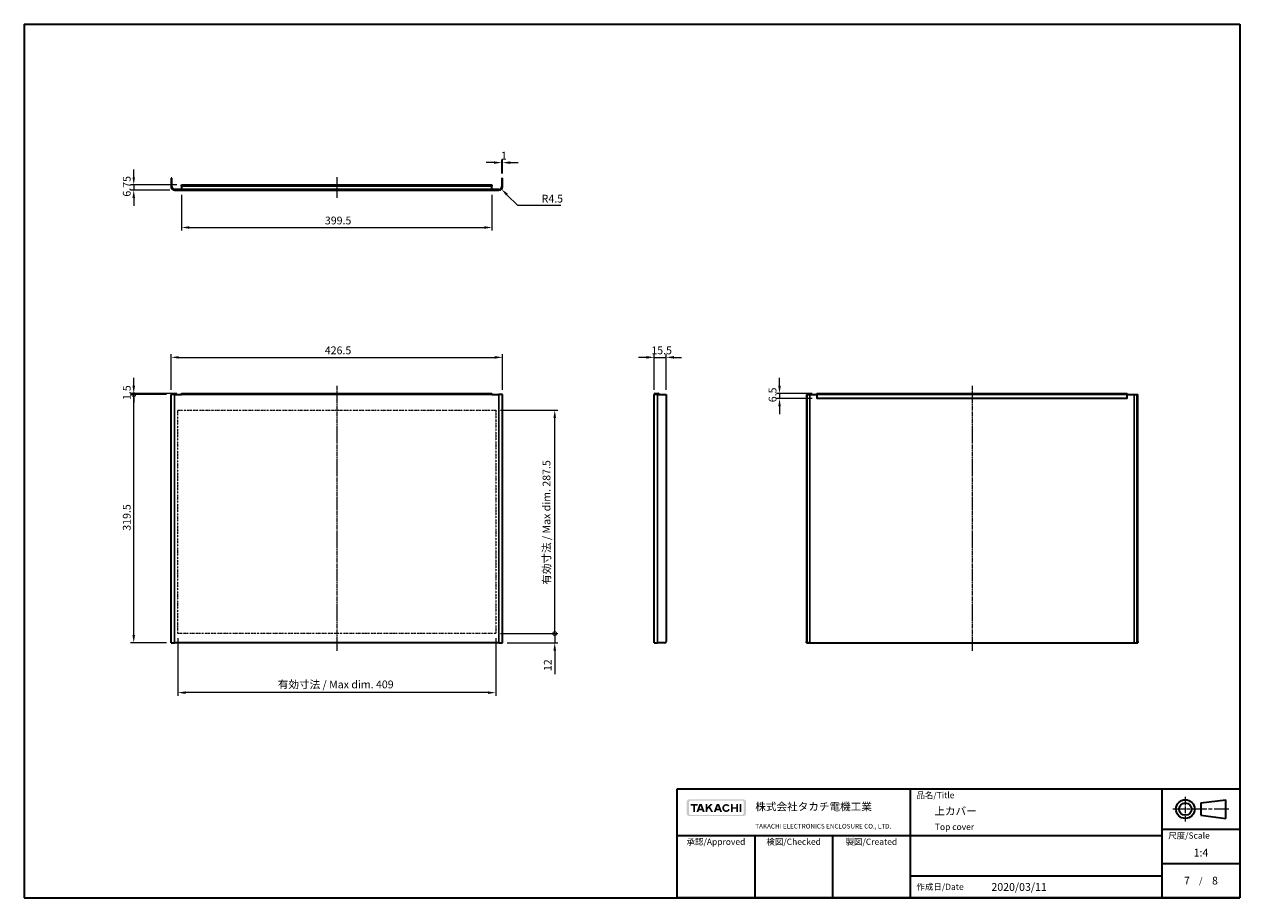
# Model space of a CAD drawing. Units: millimetres. Extents: x 43 to 13211, y 15 to 1841.
# Drawn here: x 10073 to 11637, y 15 to 1139 of the extents above; entities that cross this region are included whole.
import ezdxf
from ezdxf.enums import TextEntityAlignment as Align

# ---------------------------------------------------------------- set-up
doc = ezdxf.new("R2010")
doc.units = ezdxf.units.MM
doc.linetypes.add('CHAIN', pattern=[0.35429999999999995, 0.2362, -0.0295, 0.0591, -0.0295])
doc.linetypes.add('DASH_DOUBLE_DOT', pattern=[0.43979999999999997, 0.24, -0.06, 0.0098, -0.06, 0.01, -0.06])
for name, color, linetype, lineweight in [('Border (ISO)', 7, 'Continuous', 35), ('Centerline (ISO)', 131, 'Continuous', 18), ('Dimension (ISO)', 7, 'Continuous', 18), ('Dimension (ISO) @ 1', 7, 'Continuous', 18), ('Hatch (ISO)', 1, 'Continuous', 18), ('Sketch Geometry (ISO)', 7, 'Continuous', 18), ('Title (ISO)', 7, 'Continuous', 35), ('Visible (ISO)', 7, 'Continuous', 35), ('Visible Narrow (ISO)', 7, 'Continuous', 25)]:
    doc.layers.add(name, color=color, linetype=linetype, lineweight=lineweight)
doc.styles.add('Note Text (TK)', font='MS PGothic.ttf')
doc.styles.add('文字スタイル67', font='arial.ttf')
doc.dimstyles.new('Default - Method 1b (TK)', dxfattribs={"dimscale": 6, "dimtxt": 2.5, "dimasz": 2.5, "dimexe": 1, "dimexo": 1.499999999999999, "dimgap": 1, "dimtad": 1, "dimtoh": 1, "dimrnd": 1e-08, "dimdsep": 46, "dimtxsty": 'Note Text (TK)', "dimcen": 0.09, "dimdle": 5, "dimclrd": 100, "dimclre": 100, "dimclrt": 7, "dimadec": 1, "dimazin": 1, "dimtfac": 1, "dimtmove": 0, "dimatfit": 3, "dimfxl": 1, "dimtolj": 1, "dimlwd": -1, "dimlwe": -1, "dimarcsym": 0})

# ---------------------------------------------------------------- blocks, each defined once
blk = doc.blocks.new('図面枠 tk図枠')
at = {"layer": 'Border (ISO)'}
for p, q in [((14.49999999999999, 289), (405.4999999999999, 289)), ((14.49999999999999, 289), (14.50000000000001, 8.000000000000007)), ((405.4999999999999, 289), (405.4999999999999, 8.000000000000007)), ((14.50000000000001, 8.000000000000007), (405.4999999999999, 8.000000000000007))]:
    blk.add_line(p, q, dxfattribs=at)
blk = doc.blocks.new('表題欄 tk表題欄')
at = {"layer": 'Hatch (ISO)'}
h = blk.add_hatch(color=256, dxfattribs=at)
edge = h.paths.add_edge_path(flags=0)
edge.add_arc((95.57537688673352, 236.2990653650367), 0.5958259999999996, 269.9999999999897, 360)
edge.add_line((96.17120288673351, 236.2990653650368), (96.17120288673348, 239.7107813650365))
edge.add_arc((95.5753768867335, 239.7107813650366), 0.5958259999999996, 0, 90.0000000000068)
edge.add_line((95.57537688673342, 240.3066073650366), (79.13710888673356, 240.3066073650366))
edge.add_arc((79.13710888673353, 239.7107813650366), 0.5958259999999996, 89.99999999999744, 180)
edge.add_line((78.54128288673353, 239.7107813650365), (78.54128288673331, 236.2990653650368))
edge.add_arc((79.13710888673332, 236.2990653650365), 0.5958259999999996, 180, 270.0000000000231)
edge.add_line((79.13710888673356, 235.7032393650365), (95.57537688673342, 235.7032393650367))
edge = h.paths.add_edge_path()
edge.add_line((77.83935088673357, 239.9556413650366), (77.83935088673357, 236.0542053650368))
edge.add_arc((78.54128288673346, 236.0542053650367), 0.7019319999998935, 180, 270.0000000000087)
edge.add_line((78.54128288673357, 235.3522733650368), (96.17120288673352, 235.3522733650368))
edge.add_arc((96.17120288673351, 236.0542053650367), 0.7019319999998921, 270, 360)
edge.add_line((96.8731348867334, 236.0542053650368), (96.87313488673352, 239.9556413650366))
edge.add_arc((96.1712028867336, 239.9556413650367), 0.7019319999998921, 0, 90.00000000000873)
edge.add_line((96.17120288673348, 240.6575733650367), (78.54128288673357, 240.6575733650366))
edge.add_arc((78.54128288673357, 239.9556413650366), 0.7019319999999984, 90, 180)
for points in [[(79.07181288673355, 239.1476033650369), (79.07181288673355, 238.6578833650367), (79.92066088673353, 238.6578833650367), (79.92066088673353, 236.6581933650368), (80.50832488673353, 236.6581933650368), (80.50832488673353, 238.6578833650367), (81.35717288673355, 238.6578833650367), (81.35717288673355, 239.1476033650369)], [(85.68407849525303, 236.6581933650368), (84.9434673993943, 237.8918698287545), (84.41792288673358, 237.3246628822781), (84.41792288673358, 236.6581933650368), (83.89555488673355, 236.6581933650368), (83.89555488673355, 239.1476033650369), (84.41792288673358, 239.1476033650369), (84.41792288673358, 238.0993979968839), (85.38913556809511, 239.1476033650369), (86.10696490847272, 239.1476033650369), (85.31925422435492, 238.2974470774499), (86.30334488673353, 236.6581933650368)], [(92.09142939614459, 239.1476033650369), (92.09142939614459, 236.6581933650368), (92.60971639614465, 236.6581933650368), (92.60971639614465, 237.6580383650368), (93.76872039614462, 237.6580383650368), (93.76872039614462, 236.6581933650368), (94.28700739614459, 236.6581933650368), (94.28700739614459, 239.1476033650369), (93.76872039614462, 239.1476033650369), (93.76872039614462, 238.1477583650367), (92.60971639614465, 238.1477583650367), (92.60971639614465, 239.1476033650369)], [(94.84202339614467, 239.1476033650369), (94.84202339614467, 236.6581933650368), (95.36439139614473, 236.6581933650368), (95.36439139614473, 239.1476033650369)]]:
    blk.add_hatch(color=256, dxfattribs=at).paths.add_polyline_path(points)
h = blk.add_hatch(color=256, dxfattribs=at)
h.paths.add_polyline_path([(82.59020695886475, 237.7110913650368), (81.95242681460243, 237.7110913650368), (82.27131688673356, 238.5794973650367)], flags=0)
h.paths.add_polyline_path([(82.77903014574996, 237.1968853650368), (81.76360362771717, 237.1968853650368), (81.56578886050404, 236.6581933650368), (80.94907288673355, 236.6581933650368), (81.86321688673357, 239.1476033650369), (82.67941688673353, 239.1476033650369), (83.59356088673351, 236.6581933650368), (82.97684491296302, 236.6581933650368)])
h = blk.add_hatch(color=256, dxfattribs=at)
h.paths.add_polyline_path([(87.52707281460246, 237.7110913650368), (88.16485295886469, 237.7110913650368), (87.84596288673359, 238.5794973650367)], flags=0)
h.paths.add_polyline_path([(87.14043486050403, 236.6581933650368), (87.3382496277172, 237.1968853650368), (88.35367614574989, 237.1968853650368), (88.551490912963, 236.6581933650368), (89.16820688673343, 236.6581933650368), (88.25406288673352, 239.1476033650369), (87.43786288673356, 239.1476033650369), (86.52371888673358, 236.6581933650368)])
h = blk.add_hatch(color=256, dxfattribs=at)
edge = h.paths.add_edge_path()
edge.add_arc((90.52309888673334, 237.9028983650369), 1.273272000000011, 38.55054079078439, 336.5820184016556)
edge.add_line((91.69149139614446, 237.3968543650369), (91.17255542714857, 237.6216113977801))
edge.add_ellipse((90.52309888673352, 237.9028983650369), major_axis=(0, -0.7998759999999119), ratio=0.8673469387756529, start_angle=128.5505407907963, end_angle=426.582018401653, ccw=False)
edge.add_line((91.09381514418376, 238.3576891122095), (91.51887237036831, 238.6964075050431))
at = {"layer": 'Title (ISO)'}
for p, q in [((74.70882392282105, 244.052739026017), (255.7088239228211, 244.052739026017)), ((74.70882392282105, 209.052739026017), (74.70882392282105, 244.052739026017)), ((149.7088239228211, 244.052739026017), (149.7088239228211, 209.052739026017)), ((230.7088239228211, 244.052739026017), (230.7088239228211, 209.052739026017)), ((255.7088239228211, 244.052739026017), (255.7088239228211, 209.052739026017)), ((243.2088239228211, 239.552739026017), (251.2088239228211, 240.5527390260171)), ((243.2088239228211, 239.552739026017), (243.2088239228211, 235.552739026017)), ((251.2088239228211, 234.552739026017), (251.2088239228211, 240.5527390260171)), ((243.2088239228211, 235.552739026017), (251.2088239228211, 234.552739026017)), ((230.7088239228211, 231.052739026017), (255.7088239228211, 231.052739026017)), ((74.70882392282105, 229.052739026017), (230.7088239228211, 229.052739026017)), ((99.70882392282108, 229.052739026017), (99.70882392282108, 209.052739026017)), ((124.708823922821, 229.052739026017), (124.708823922821, 209.052739026017)), ((230.7088239228211, 220.052739026017), (255.7088239228211, 220.052739026017)), ((149.7088239228211, 216.052739026017), (230.7088239228211, 216.052739026017)), ((255.7088239228211, 209.052739026017), (74.70882392282105, 209.052739026017))]:
    blk.add_line(p, q, dxfattribs=at)
at = {"layer": 'Title (ISO)', "color": 4, "linetype": 'CHAIN', "lineweight": 18, "ltscale": 8.889559745788574}
blk.add_line((238.2088239228211, 241.552739026017), (238.2088239228211, 233.552739026017), dxfattribs=at)
at = {"layer": 'Title (ISO)', "color": 4, "linetype": 'CHAIN', "lineweight": 18, "ltscale": 20.00163269042969}
blk.add_line((252.2088239228211, 237.552739026017), (234.2088239228211, 237.552739026017), dxfattribs=at)
at = {"layer": 'Title (ISO)'}
for radius in [3, 2]:
    blk.add_circle((238.2088239228211, 237.552739026017), radius, dxfattribs=at)
at = {"layer": 'Title (ISO)', "color": 1, "char_height": 2.000000029802322, "line_spacing_factor": 1.5, "style": 'Note Text (TK)'}
for s, insert, attachment_point in [('\\fＭＳ Ｐゴシック|b0|i0;\\H2.0000;品名/Title', (151.708823922821, 242.052739026017), 4), ('\\fＭＳ Ｐゴシック|b0|i0;\\H2.0000;承認/Approved', (87.20882392282108, 227.052739026017), 5), ('\\fＭＳ Ｐゴシック|b0|i0;\\H2.0000;検図/Checked', (112.208823922821, 227.052739026017), 5), ('\\fＭＳ Ｐゴシック|b0|i0;\\H2.0000;製図/Created', (137.2088239228211, 227.052739026017), 5), ('\\fＭＳ Ｐゴシック|b0|i0;\\H2.0000;尺度/Scale', (232.7088239228211, 229.052739026017), 4), ('\\fＭＳ Ｐゴシック|b0|i0;\\H2.0000;作成日/Date', (151.708823922821, 212.552739026017), 4)]:
    blk.add_mtext(s, dxfattribs=dict(at, insert=insert, attachment_point=attachment_point))
at = {"layer": 'Title (ISO)', "color": 7, "line_spacing_factor": 1.5, "style": 'Note Text (TK)'}
for s, insert, char_height, attachment_point in [('株式会社タカチ電機工業', (99.87313488673345, 238.052739026017), 2.5, 4), ('\\fArial|b0|i0;\\H1.4986;TAKACHI ELECTRONICS ENCLOSURE CO., LTD.', (99.87313488673342, 232.052739026017), 1.49859994649887, 4), ('\\fＭＳ Ｐゴシック|b0|i0;\\H2.0000;/', (243.2088239228211, 214.552739026017), 2.000000029802322, 5)]:
    blk.add_mtext(s, dxfattribs=dict(at, insert=insert, char_height=char_height, attachment_point=attachment_point))
at = {"layer": 'Title (ISO)', "color": 7}
for tag, p, height, style in [('<品名>_001', (157.5667784682756, 235.6393867532898), 2.5, 'Note Text (TK)'), ('<Title>_001', (157.4932713957346, 230.5520568828656), 2.000000029802322, '文字スタイル67'), ('<ページ_No.>_001', (237.9488807410029, 213.302739026017), 2.5, 'Note Text (TK)'), ('<総ページ数>_001', (246.7997330137301, 213.302739026017), 2.5, 'Note Text (TK)'), ('作成日_001', (175.8664943773665, 211.2814322078352), 2.5, 'Note Text (TK)')]:
    blk.add_attdef(tag, p, '', height=height, dxfattribs=dict(at, style=style))
at = {"layer": 'Title (ISO)', "color": 7, "style": 'Note Text (TK)'}
blk.add_attdef('<尺度>', text='', height=2.5, dxfattribs=at).set_placement((243.2088239228211, 223.5527390260171), align=Align.MIDDLE_CENTER)
blk = doc.blocks.new('*D117')
at = {"layer": 'Defpoints', "color": 0}
for p in [(10688.40344208235, 710.2051289819005), (10261.90344208235, 662.2051289819005), (10688.40344208235, 662.2051289819005)]:
    blk.add_point(p, dxfattribs=at)
at = {"layer": 'Dimension (ISO)', "color": 100}
for p, q in [((10261.90344208235, 668.2051289819005), (10261.90344208235, 714.2051289819005)), ((10271.90344208235, 710.2051289819005), (10678.40344208235, 710.2051289819005)), ((10688.40344208235, 668.2051289819005), (10688.40344208235, 714.2051289819005))]:
    blk.add_line(p, q, dxfattribs=at)
for points in [[(10271.90344208235, 711.8717956485672), (10271.90344208235, 708.5384623152338), (10261.90344208235, 710.2051289819005)], [(10678.40344208235, 711.8717956485672), (10678.40344208235, 708.5384623152338), (10688.40344208235, 710.2051289819005)]]:
    blk.add_solid(points, dxfattribs=at)
at = {"layer": 'Dimension (ISO)', "color": 7, "insert": (10459.75571480962, 719.2051289819005), "char_height": 10, "attachment_point": 4, "style": 'Note Text (TK)'}
blk.add_mtext('\\A1;426.5', dxfattribs=at)
blk = doc.blocks.new('_DotSmall')
at = {"color": 0, "linetype": 'ByBlock', "const_width": 0.5}
blk.add_lwpolyline([(-0.0625, 0, 1), (0.0625, 0, 1)], format="xyb", close=True, dxfattribs=at)
blk = doc.blocks.new('*D118')
at = {"layer": 'Defpoints', "color": 0}
for p in [(10213.90344208235, 663.7051289819005), (10261.90344208236, 662.2051289819007), (10275.40344208236, 663.7051289819005)]:
    blk.add_point(p, dxfattribs=at)
at = {"layer": 'Dimension (ISO)', "color": 100}
for p, q in [((10213.90344208235, 673.7051289819007), (10213.90344208235, 683.7051289819005)), ((10269.40344208236, 663.7051289819005), (10209.90344208235, 663.7051289819005)), ((10255.90344208235, 662.2051289819007), (10209.90344208235, 662.2051289819007)), ((10213.90344208235, 662.2051289819007), (10213.90344208235, 663.7051289819005)), ((10213.90344208235, 662.2051289819007), (10213.90344208235, 652.2051289819008))]:
    blk.add_line(p, q, dxfattribs=at)
blk.add_solid([(10212.23677541569, 673.7051289819007), (10215.57010874902, 673.7051289819007), (10213.90344208235, 663.7051289819005)], dxfattribs=at)
at = {"layer": 'Dimension (ISO)', "color": 100, "xscale": 10, "yscale": 10, "zscale": 10, "rotation": 90}
blk.add_blockref('_DotSmall', (10213.90344208235, 662.2051289819007), dxfattribs=at)
at = {"layer": 'Dimension (ISO)', "color": 7, "insert": (10204.90344208235, 655.3414926182613), "char_height": 10, "attachment_point": 4, "rotation": 90, "style": 'Note Text (TK)'}
blk.add_mtext('\\A1;1.5', dxfattribs=at)
blk = doc.blocks.new('*D119')
at = {"layer": 'Defpoints', "color": 0}
for p in [(10213.90344208235, 662.2051289819007), (10261.90344208236, 662.2051289819007), (10261.90344208236, 342.7051289819007)]:
    blk.add_point(p, dxfattribs=at)
at = {"layer": 'Dimension (ISO)', "color": 100}
for p, q in [((10255.90344208235, 662.2051289819007), (10209.90344208235, 662.2051289819007)), ((10213.90344208235, 352.7051289819007), (10213.90344208235, 662.2051289819007)), ((10255.90344208235, 342.7051289819007), (10209.90344208235, 342.7051289819007))]:
    blk.add_line(p, q, dxfattribs=at)
blk.add_solid([(10212.23677541569, 352.7051289819007), (10215.57010874902, 352.7051289819007), (10213.90344208235, 342.7051289819007)], dxfattribs=at)
at = {"layer": 'Dimension (ISO)', "color": 100, "xscale": 10, "yscale": 10, "zscale": 10, "rotation": 90}
blk.add_blockref('_DotSmall', (10213.90344208235, 662.2051289819007), dxfattribs=at)
at = {"layer": 'Dimension (ISO)', "color": 7, "insert": (10204.90344208235, 487.1310380728096), "char_height": 10, "attachment_point": 4, "rotation": 90, "style": 'Note Text (TK)'}
blk.add_mtext('\\A1;319.5', dxfattribs=at)
blk = doc.blocks.new('*D120')
at = {"layer": 'Defpoints', "color": 0}
for p in [(10213.90344208235, 925.3213719690965), (10266.40344208235, 925.3213719690965), (10275.40344208236, 932.0713719690965)]:
    blk.add_point(p, dxfattribs=at)
at = {"layer": 'Dimension (ISO)', "color": 100}
for p, q in [((10213.90344208235, 942.0713719690965), (10213.90344208235, 952.0713719690967)), ((10269.40344208236, 932.0713719690965), (10209.90344208235, 932.0713719690965)), ((10260.40344208235, 925.3213719690965), (10209.90344208235, 925.3213719690965)), ((10213.90344208235, 932.0713719690965), (10213.90344208235, 925.3213719690965)), ((10213.90344208235, 915.3213719690965), (10213.90344208235, 905.3213719690965))]:
    blk.add_line(p, q, dxfattribs=at)
for points in [[(10212.23677541569, 942.0713719690965), (10215.57010874902, 942.0713719690965), (10213.90344208235, 932.0713719690965)], [(10212.23677541569, 915.3213719690965), (10215.57010874902, 915.3213719690965), (10213.90344208235, 925.3213719690965)]]:
    blk.add_solid(points, dxfattribs=at)
at = {"layer": 'Dimension (ISO)', "color": 7, "insert": (10204.90344208235, 917.0770537872753), "char_height": 10, "attachment_point": 4, "rotation": 90, "style": 'Note Text (TK)'}
blk.add_mtext('\\A1;6.75', dxfattribs=at)
blk = doc.blocks.new('*D121')
at = {"layer": 'Defpoints', "color": 0}
for p in [(10275.40344208235, 925.3213719690959), (10674.90344208235, 925.321371969096), (10674.90344208235, 877.321371969096)]:
    blk.add_point(p, dxfattribs=at)
at = {"layer": 'Dimension (ISO)', "color": 100}
for p, q in [((10275.40344208235, 919.321371969096), (10275.40344208235, 873.321371969096)), ((10674.90344208235, 919.321371969096), (10674.90344208235, 873.321371969096)), ((10285.40344208235, 877.321371969096), (10664.90344208235, 877.321371969096))]:
    blk.add_line(p, q, dxfattribs=at)
for points in [[(10285.40344208235, 878.9880386357626), (10285.40344208235, 875.6547053024293), (10275.40344208235, 877.321371969096)], [(10664.90344208235, 878.9880386357626), (10664.90344208235, 875.6547053024293), (10674.90344208235, 877.321371969096)]]:
    blk.add_solid(points, dxfattribs=at)
at = {"layer": 'Dimension (ISO)', "color": 7, "insert": (10459.86935117326, 886.321371969096), "char_height": 10, "attachment_point": 4, "style": 'Note Text (TK)'}
blk.add_mtext('\\A1;399.5', dxfattribs=at)
blk = doc.blocks.new('*D122')
at = {"layer": 'Defpoints', "color": 0}
for p in [(10683.90344208235, 929.8213719690947), (10687.08542259769, 926.6393914537566)]:
    blk.add_point(p, dxfattribs=at)
at = {"layer": 'Dimension (ISO)', "color": 100}
for p, q in [((10708.29862603329, 905.426188018162), (10694.15649040956, 919.5683236418927)), ((10763.42934136757, 905.426188018162), (10708.29862603329, 905.426188018162))]:
    blk.add_line(p, q, dxfattribs=at)
blk.add_solid([(10695.33500171153, 920.7468349438705), (10692.97797910758, 918.3898123399158), (10687.08542259769, 926.6393914537566)], dxfattribs=at)
at = {"layer": 'Dimension (ISO)', "color": 7, "insert": (10738.77025045848, 914.426188018162), "char_height": 10, "attachment_point": 4, "style": 'Note Text (TK)'}
blk.add_mtext('\\A1;R4.5', dxfattribs=at)
blk = doc.blocks.new('*D123')
at = {"layer": 'Defpoints', "color": 0}
for p in [(10688.40344208235, 960.8213719690962), (10687.40344208235, 940.821371969096), (10688.40344208235, 940.821371969096)]:
    blk.add_point(p, dxfattribs=at)
at = {"layer": 'Dimension (ISO)', "color": 100}
for p, q in [((10677.40344208235, 960.8213719690962), (10667.40344208235, 960.8213719690962)), ((10687.40344208235, 946.821371969096), (10687.40344208235, 964.821371969096)), ((10687.40344208235, 960.8213719690962), (10688.40344208235, 960.8213719690962)), ((10688.40344208235, 946.821371969096), (10688.40344208235, 964.821371969096)), ((10698.40344208235, 960.8213719690962), (10708.40344208235, 960.8213719690962))]:
    blk.add_line(p, q, dxfattribs=at)
for points in [[(10677.40344208235, 962.4880386357627), (10677.40344208235, 959.1547053024296), (10687.40344208235, 960.8213719690962)], [(10698.40344208235, 962.4880386357627), (10698.40344208235, 959.1547053024296), (10688.40344208235, 960.8213719690962)]]:
    blk.add_solid(points, dxfattribs=at)
at = {"layer": 'Dimension (ISO)', "color": 7, "insert": (10686.39776026417, 969.821371969096), "char_height": 10, "attachment_point": 4, "style": 'Note Text (TK)'}
blk.add_mtext('\\A1;1', dxfattribs=at)
blk = doc.blocks.new('*D124')
at = {"layer": 'Defpoints', "color": 0}
for p in [(10270.65344208235, 354.7051289819004), (10679.65344208235, 354.7051289819004), (10270.65344208235, 278.7051289819003)]:
    blk.add_point(p, dxfattribs=at)
at = {"layer": 'Dimension (ISO)', "color": 100}
for p, q in [((10270.65344208235, 348.7051289819004), (10270.65344208235, 274.7051289819003)), ((10679.65344208235, 348.7051289819004), (10679.65344208235, 274.7051289819003)), ((10669.65344208235, 278.7051289819003), (10280.65344208235, 278.7051289819003))]:
    blk.add_line(p, q, dxfattribs=at)
for points in [[(10280.65344208235, 280.371795648567), (10280.65344208235, 277.0384623152336), (10270.65344208235, 278.7051289819003)], [(10669.65344208235, 280.371795648567), (10669.65344208235, 277.0384623152336), (10679.65344208235, 278.7051289819003)]]:
    blk.add_solid(points, dxfattribs=at)
at = {"layer": 'Dimension (ISO)', "color": 7, "insert": (10399.27276026417, 289.2960380728094), "char_height": 10, "attachment_point": 4, "style": 'Note Text (TK)'}
blk.add_mtext('\\A1;\\fＭＳ Ｐゴシック|b0|i0;\\H10.0000;有効寸法 / Max dim. 409', dxfattribs=at)
blk = doc.blocks.new('*D125')
at = {"layer": 'Defpoints', "color": 0}
for p in [(10679.65344208235, 642.2051289819007), (10755.65344208235, 642.2051289819007), (10679.65344208235, 354.7051289819007)]:
    blk.add_point(p, dxfattribs=at)
at = {"layer": 'Dimension (ISO)', "color": 100}
for p, q in [((10685.65344208235, 642.2051289819007), (10759.65344208235, 642.2051289819007)), ((10755.65344208235, 354.7051289819007), (10755.65344208235, 632.2051289819007)), ((10685.65344208235, 354.7051289819007), (10759.65344208235, 354.7051289819007))]:
    blk.add_line(p, q, dxfattribs=at)
blk.add_solid([(10753.98677541569, 632.2051289819007), (10757.32010874902, 632.2051289819007), (10755.65344208235, 642.2051289819007)], dxfattribs=at)
at = {"layer": 'Dimension (ISO)', "color": 100, "xscale": 10, "yscale": 10, "zscale": 10, "rotation": 270}
blk.add_blockref('_DotSmall', (10755.65344208235, 354.7051289819007), dxfattribs=at)
at = {"layer": 'Dimension (ISO)', "color": 7, "insert": (10745.06253299144, 417.4724017091732), "char_height": 10, "attachment_point": 4, "rotation": 90, "style": 'Note Text (TK)'}
blk.add_mtext('\\A1;\\fＭＳ Ｐゴシック|b0|i0;\\H10.0000;有効寸法 / Max dim. 287.5', dxfattribs=at)
blk = doc.blocks.new('*D126')
at = {"layer": 'Defpoints', "color": 0}
for p in [(10679.65344208235, 354.7051289819007), (10755.65344208235, 354.7051289819007), (10688.40344208235, 342.7051289819007)]:
    blk.add_point(p, dxfattribs=at)
at = {"layer": 'Dimension (ISO)', "color": 100}
for p, q in [((10755.65344208235, 354.7051289819007), (10755.65344208235, 374.7051289819006)), ((10685.65344208235, 354.7051289819007), (10759.65344208235, 354.7051289819007)), ((10755.65344208235, 354.7051289819007), (10755.65344208235, 342.7051289819007)), ((10694.40344208236, 342.7051289819007), (10759.65344208235, 342.7051289819007)), ((10755.65344208235, 332.7051289819006), (10755.65344208235, 302.4324015262983))]:
    blk.add_line(p, q, dxfattribs=at)
blk.add_solid([(10753.98677541569, 332.7051289819006), (10757.32010874902, 332.7051289819006), (10755.65344208235, 342.7051289819007)], dxfattribs=at)
at = {"layer": 'Dimension (ISO)', "color": 100, "xscale": 10, "yscale": 10, "zscale": 10, "rotation": 270}
blk.add_blockref('_DotSmall', (10755.65344208235, 354.7051289819007), dxfattribs=at)
at = {"layer": 'Dimension (ISO)', "color": 7, "insert": (10746.65344208235, 306.4324015262952), "char_height": 10, "attachment_point": 4, "rotation": 90, "style": 'Note Text (TK)'}
blk.add_mtext('\\A1;12', dxfattribs=at)
blk = doc.blocks.new('*D127')
at = {"layer": 'Defpoints', "color": 0}
for p in [(10898.95244698718, 710.2051289819005), (10883.45244698718, 662.2051289819005), (10898.95244698718, 662.2051289819005)]:
    blk.add_point(p, dxfattribs=at)
at = {"layer": 'Dimension (ISO)', "color": 100}
for p, q in [((10873.45244698717, 710.2051289819005), (10863.45244698718, 710.2051289819005)), ((10883.45244698718, 668.2051289819005), (10883.45244698718, 714.2051289819005)), ((10883.45244698718, 710.2051289819005), (10898.95244698718, 710.2051289819005)), ((10898.95244698718, 668.2051289819005), (10898.95244698718, 714.2051289819005)), ((10908.95244698718, 710.2051289819005), (10918.95244698718, 710.2051289819005))]:
    blk.add_line(p, q, dxfattribs=at)
for points in [[(10873.45244698717, 711.8717956485672), (10873.45244698717, 708.5384623152338), (10883.45244698718, 710.2051289819005)], [(10908.95244698718, 711.8717956485672), (10908.95244698718, 708.5384623152338), (10898.95244698718, 710.2051289819005)]]:
    blk.add_solid(points, dxfattribs=at)
at = {"layer": 'Dimension (ISO)', "color": 7, "insert": (10879.95244698718, 719.2051289819005), "char_height": 10, "attachment_point": 4, "style": 'Note Text (TK)'}
blk.add_mtext('\\A1;15.5', dxfattribs=at)
blk = doc.blocks.new('*D128')
at = {"layer": 'Defpoints', "color": 0}
for p in [(11044.93837826415, 657.2051289819009), (11092.93837826415, 663.705128981901), (11092.93837826415, 657.2051289819009)]:
    blk.add_point(p, dxfattribs=at)
at = {"layer": 'Dimension (ISO)', "color": 100}
for p, q in [((11044.93837826415, 673.7051289819009), (11044.93837826415, 683.705128981901)), ((11086.93837826415, 663.705128981901), (11040.93837826415, 663.705128981901)), ((11086.93837826415, 657.2051289819009), (11040.93837826415, 657.2051289819009)), ((11044.93837826415, 663.705128981901), (11044.93837826415, 657.2051289819009)), ((11044.93837826415, 647.205128981901), (11044.93837826415, 637.205128981901))]:
    blk.add_line(p, q, dxfattribs=at)
for points in [[(11043.27171159748, 673.7051289819009), (11046.60504493081, 673.7051289819009), (11044.93837826415, 663.705128981901)], [(11043.27171159748, 647.205128981901), (11046.60504493081, 647.205128981901), (11044.93837826415, 657.2051289819009)]]:
    blk.add_solid(points, dxfattribs=at)
at = {"layer": 'Dimension (ISO)', "color": 7, "insert": (11035.93837826415, 652.4721744364431), "char_height": 10, "attachment_point": 4, "rotation": 90, "style": 'Note Text (TK)'}
blk.add_mtext('\\A1;6.5', dxfattribs=at)

msp = doc.modelspace()

# ---------------------------------------------------------------- linework, layer by layer
at = {"layer": 'Centerline (ISO)', "linetype": 'CHAIN', "ltscale": 7.431099414825439}
msp.add_line((10475.15344208235, 942.0713719690962), (10475.15344208235, 915.321371969096), dxfattribs=at)
at = {"layer": 'Centerline (ISO)', "linetype": 'CHAIN', "ltscale": 23.99096870422363}
for p, q in [((10475.15344208235, 673.7051289819004), (10475.15344208235, 332.7051289819006)), ((11292.68837826415, 673.7051289819008), (11292.68837826414, 332.7051289819006))]:
    msp.add_line(p, q, dxfattribs=at)
at = {"layer": 'Sketch Geometry (ISO)', "color": 4, "linetype": 'DASH_DOUBLE_DOT', "lineweight": 18, "ltscale": 8.942001342773438}
for p, q in [((10270.65344208235, 642.2051289819004), (10679.65344208235, 642.2051289819004)), ((10679.65344208235, 354.7051289819004), (10270.65344208235, 354.7051289819004))]:
    msp.add_line(p, q, dxfattribs=at)
at = {"layer": 'Sketch Geometry (ISO)', "color": 4, "linetype": 'DASH_DOUBLE_DOT', "lineweight": 18, "ltscale": 9.079253196716309}
for p, q in [((10270.65344208235, 354.7051289819004), (10270.65344208235, 642.2051289819005)), ((10679.65344208235, 642.2051289819005), (10679.65344208235, 354.7051289819005))]:
    msp.add_line(p, q, dxfattribs=at)
at = {"layer": 'Visible (ISO)'}
for p, q in [((10261.90344208235, 940.821371969096), (10261.90344208235, 929.821371969096)), ((10262.90344208235, 940.821371969096), (10261.90344208235, 940.821371969096)), ((10262.90344208235, 929.821371969096), (10262.90344208235, 940.821371969096)), ((10687.40344208235, 940.821371969096), (10688.40344208235, 940.821371969096)), ((10687.40344208235, 940.821371969096), (10687.40344208235, 929.821371969096)), ((10688.40344208235, 929.821371969096), (10688.40344208235, 940.821371969096)), ((10275.40344208235, 926.3213719690959), (10266.40344208235, 926.3213719690959)), ((10266.40344208235, 925.3213719690959), (10275.40344208235, 925.3213719690959)), ((10275.40344208235, 932.0713719690962), (10674.90344208235, 932.0713719690962)), ((10275.40344208235, 930.5713719690963), (10275.40344208235, 932.0713719690962)), ((10275.40344208235, 930.5713719690963), (10275.40344208235, 926.8213719690963)), ((10275.40344208235, 925.3213719690959), (10275.40344208235, 926.8213719690963)), ((10275.40344208235, 925.3213719690959), (10674.90344208235, 925.321371969096)), ((10674.90344208235, 932.0713719690962), (10674.90344208235, 930.5713719690965)), ((10674.90344208235, 926.8213719690965), (10674.90344208235, 930.5713719690967)), ((10674.90344208235, 926.8213719690965), (10674.90344208235, 925.321371969096)), ((10683.90344208235, 926.3213719690963), (10674.90344208235, 926.321371969096)), ((10674.90344208235, 925.321371969096), (10683.90344208235, 925.321371969096)), ((10261.90344208235, 342.7051289819005), (10261.90344208235, 662.2051289819005)), ((10266.40344208235, 662.2051289819005), (10261.90344208235, 662.2051289819005)), ((10266.40344208235, 662.2051289819005), (10275.40344208235, 662.2051289819005)), ((10275.40344208235, 662.2051289819005), (10275.40344208235, 663.7051289819005)), ((10275.40344208235, 663.7051289819005), (10674.90344208235, 663.7051289819005)), ((10674.90344208235, 663.7051289819005), (10674.90344208235, 662.2051289819005)), ((10674.90344208235, 662.2051289819005), (10683.90344208235, 662.2051289819005)), ((10688.40344208235, 662.2051289819005), (10683.90344208235, 662.2051289819005)), ((10688.40344208235, 342.7051289819005), (10688.40344208235, 662.2051289819005)), ((10883.45244698718, 342.7051289819005), (10883.45244698718, 662.2051289819005)), ((10887.95244698718, 662.2051289819005), (10883.45244698717, 662.2051289819005)), ((10884.95244698717, 663.7051289819005), (10888.70244698717, 663.7051289819009)), ((10888.70244698717, 662.705128981901), (10884.95244698717, 662.7051289819005)), ((10887.95244698718, 662.2051289819005), (10898.95244698718, 662.2051289819005)), ((10898.95244698718, 662.2051289819005), (10898.95244698718, 344.7051289819005)), ((11079.43837826415, 662.2051289819005), (11079.43837826415, 344.7051289819005)), ((11080.43837826415, 662.2051289819005), (11079.43837826415, 662.2051289819005)), ((11080.43837826415, 662.2051289819005), (11083.93837826414, 662.2051289819005)), ((11080.43837826415, 344.7051289819005), (11080.43837826415, 662.2051289819005)), ((11083.93837826414, 662.2051289819005), (11092.93837826414, 662.2051289819005)), ((11092.93837826414, 663.7051289819009), (11492.43837826414, 663.7051289819009)), ((11092.93837826415, 662.2051289819005), (11092.93837826414, 663.7051289819007)), ((11092.93837826415, 662.2051289819005), (11092.93837826415, 657.2051289819007)), ((11492.43837826415, 657.2051289819007), (11092.93837826415, 657.2051289819007)), ((11492.43837826414, 663.7051289819007), (11492.43837826415, 662.2051289819005)), ((11492.43837826415, 657.2051289819007), (11492.43837826415, 662.2051289819005)), ((11492.43837826414, 662.2051289819005), (11501.43837826414, 662.2051289819005)), ((11501.43837826414, 662.2051289819005), (11504.93837826414, 662.2051289819005)), ((11504.93837826415, 662.2051289819005), (11505.93837826415, 662.2051289819005)), ((11504.93837826415, 344.7051289819005), (11504.93837826415, 662.2051289819005)), ((11505.93837826415, 344.7051289819005), (11505.93837826415, 662.2051289819005)), ((11079.43837826415, 342.7051289819005), (11079.43837826415, 344.7051289819005)), ((11080.43837826415, 344.7051289819005), (11080.43837826415, 342.7051289819005)), ((11504.93837826415, 342.7051289819005), (11504.93837826415, 344.7051289819005)), ((11505.93837826415, 344.7051289819005), (11505.93837826415, 342.7051289819005)), ((10261.90344208235, 342.7051289819005), (10266.40344208235, 342.7051289819005)), ((10683.90344208235, 342.7051289819005), (10266.40344208235, 342.7051289819005)), ((10683.90344208235, 342.7051289819005), (10688.40344208235, 342.7051289819005)), ((10883.45244698717, 342.7051289819005), (10887.95244698718, 342.7051289819005)), ((10896.95244698718, 342.7051289819005), (10887.95244698718, 342.7051289819005)), ((11079.43837826415, 342.7051289819005), (11080.43837826415, 342.7051289819005)), ((11080.43837826415, 342.7051289819005), (11083.93837826414, 342.7051289819005)), ((11083.93837826414, 342.7051289819005), (11501.43837826414, 342.7051289819005)), ((11501.43837826414, 342.7051289819005), (11504.93837826414, 342.7051289819005)), ((11504.93837826415, 342.7051289819005), (11505.93837826415, 342.7051289819005))]:
    msp.add_line(p, q, dxfattribs=at)
for centre, radius, start, end in [((10266.40344208235, 929.8213719690959), 4.500000000000028, 180, 270), ((10266.40344208235, 929.8213719690959), 3.499999999999961, 180, 270), ((10683.90344208235, 929.821371969096), 3.499999999999978, 270, 0), ((10683.90344208235, 929.821371969096), 4.499999999999972, 270, 0), ((10884.95244698717, 662.2051289819005), 1.50000000000003, 90, 180), ((10884.95244698717, 662.2051289819005), 0.5000000000001849, 90, 180), ((10888.70244698717, 662.2051289819005), 1.500000000000056, 0, 90), ((10888.70244698717, 662.2051289819005), 0.4999999999999183, 0, 90), ((10896.95244698718, 344.7051289819005), 2.000000000000006, 270, 0)]:
    msp.add_arc(centre, radius, start, end, dxfattribs=at)
at = {"layer": 'Visible Narrow (ISO)'}
for p, q in [((10261.90344208235, 929.821371969096), (10262.90344208235, 929.821371969096)), ((10266.40344208235, 925.3213719690959), (10266.40344208235, 926.3213719690959)), ((10674.90344208235, 930.5713719690967), (10275.40344208235, 930.5713719690963)), ((10275.40344208235, 926.8213719690963), (10674.90344208235, 926.8213719690965)), ((10683.90344208235, 925.321371969096), (10683.90344208235, 926.3213719690963)), ((10688.40344208235, 929.821371969096), (10687.40344208235, 929.821371969096)), ((10266.40344208235, 342.7051289819005), (10266.40344208235, 662.2051289819005)), ((10275.40344208235, 662.2051289819005), (10674.90344208235, 662.2051289819005)), ((10683.90344208235, 342.7051289819005), (10683.90344208235, 662.2051289819005)), ((10887.95244698718, 342.7051289819005), (10887.95244698718, 662.2051289819005)), ((11083.93837826414, 662.2051289819005), (11083.93837826414, 342.7051289819005)), ((11492.43837826415, 662.2051289819005), (11092.93837826415, 662.2051289819005)), ((11501.43837826414, 662.2051289819005), (11501.43837826414, 342.7051289819005)), ((11080.43837826415, 344.7051289819005), (11079.43837826415, 344.7051289819005)), ((11505.93837826415, 344.7051289819005), (11504.93837826415, 344.7051289819005))]:
    msp.add_line(p, q, dxfattribs=at)

# ---------------------------------------------------------------- block references
at = {"xscale": 4, "yscale": 4, "zscale": 4}
msp.add_blockref('図面枠 tk図枠', (10015.06579536833, -17.1786363000929), dxfattribs=at)
ref = msp.add_blockref('表題欄 tk表題欄', (10614.23049967704, -821.389592404161), dxfattribs=dict(xscale=4, yscale=4, zscale=4))
ref.add_attrib('<品名>_001', '上カバー', (11244.09988627742, 121.3668182453617), dxfattribs={"layer": 'Title (ISO)', "color": 7, "height": 10, "style": 'Note Text (TK)'})
ref.add_attrib('<尺度>_001', '1:4', (11577.77602264105, 67.82136369990722), dxfattribs={"layer": 'Title (ISO)', "color": 7, "height": 10, "style": 'Note Text (TK)'})
ref.add_attrib('作成日_001', '2020/03/11', (11317.55443064401, 23.65090900290105), dxfattribs={"layer": 'Title (ISO)', "color": 7, "height": 10, "style": 'Note Text (TK)'})
ref.add_attrib('<Title>_001', 'Top cover', (11244.80385812022, 101.9318684317479), dxfattribs={"layer": 'Title (ISO)', "color": 7, "height": 8.00000011920929, "style": '文字スタイル67'})
ref.add_attrib('<ページ_No.>_001', '7', (11565.40102264105, 31.82136369990715), dxfattribs={"layer": 'Title (ISO)', "color": 7, "height": 10, "style": 'Note Text (TK)'})
ref.add_attrib('<総ページ数>_001', '8', (11601.42943173196, 31.82136369990715), dxfattribs={"layer": 'Title (ISO)', "color": 7, "height": 10, "style": 'Note Text (TK)'})

# ---------------------------------------------------------------- dimensions: what is measured, and where the dimension line sits
at = {"layer": 'Dimension (ISO) @ 1', "color": 100}
for base, p1, p2, angle, override, picture, middle in [((10688.40344208235, 960.8213719690962), (10687.40344208235, 940.821371969096), (10688.40344208235, 940.821371969096), 180, {"dimscale": 1, "dimtxt": 10, "dimasz": 10, "dimexe": 4, "dimexo": 5.999999999999999, "dimgap": 4, "dimtoh": 0, "dimdec": 2, "dimcen": 0.36, "dimtol": 0, "dimlim": 0, "dimtp": 0, "dimtm": 0, "dimtdec": 2, "dimtix": 0, "dimtofl": 1, "dimtmove": 0, "dimatfit": 1}, '*D123', (10687.90344208235, 960.8213719690962)), ((10213.90344208235, 925.3213719690965), (10275.40344208235, 932.0713719690962), (10266.40344208235, 925.3213719690959), 270, {"dimscale": 1, "dimtxt": 10, "dimasz": 10, "dimexe": 4, "dimexo": 5.999999999999999, "dimgap": 4, "dimtoh": 0, "dimdec": 2, "dimcen": 0.36, "dimtol": 0, "dimlim": 0, "dimtp": 0, "dimtm": 0, "dimtdec": 2, "dimtix": 0, "dimtofl": 1, "dimtmove": 0, "dimatfit": 1}, '*D120', (10213.90344208235, 928.6963719690934)), ((10674.90344208235, 877.321371969096), (10275.40344208235, 925.3213719690959), (10674.90344208235, 925.321371969096), 180, {"dimscale": 1, "dimtxt": 10, "dimasz": 10, "dimexe": 4, "dimexo": 5.999999999999999, "dimgap": 4, "dimtoh": 0, "dimdec": 2, "dimcen": 0.36, "dimtol": 0, "dimlim": 0, "dimtp": 0, "dimtm": 0, "dimtdec": 2, "dimtix": 0, "dimtofl": 0, "dimtmove": 0, "dimatfit": 1}, '*D121', (10475.15344208235, 877.321371969096)), ((10213.90344208235, 663.7051289819005), (10261.90344208235, 662.2051289819005), (10275.40344208235, 663.7051289819004), 90, {"dimscale": 1, "dimtxt": 10, "dimasz": 10, "dimexe": 4, "dimexo": 5.999999999999999, "dimgap": 4, "dimtoh": 0, "dimdec": 2, "dimblk1": 'DotSmall', "dimsah": 1, "dimcen": 0.36, "dimdle": 0, "dimtol": 0, "dimlim": 0, "dimtp": 0, "dimtm": 0, "dimtdec": 2, "dimtix": 0, "dimtofl": 1, "dimtmove": 0, "dimatfit": 1}, '*D118', (10213.90344208235, 662.9551289818976)), ((11044.93837826415, 657.2051289819009), (11092.93837826414, 663.7051289819007), (11092.93837826415, 657.2051289819007), 270, {"dimscale": 1, "dimtxt": 10, "dimasz": 10, "dimexe": 4, "dimexo": 5.999999999999999, "dimgap": 4, "dimtoh": 0, "dimdec": 2, "dimcen": 0.36, "dimtol": 0, "dimlim": 0, "dimtp": 0, "dimtm": 0, "dimtdec": 2, "dimtix": 0, "dimtofl": 1, "dimtmove": 0, "dimatfit": 1}, '*D128', (11044.93837826415, 660.4551289818977)), ((10213.90344208235, 662.2051289819007), (10261.90344208235, 342.7051289819005), (10261.90344208235, 662.2051289819005), 90, {"dimscale": 1, "dimtxt": 10, "dimasz": 10, "dimexe": 4, "dimexo": 5.999999999999999, "dimgap": 4, "dimtoh": 0, "dimdec": 2, "dimblk2": 'DotSmall', "dimsah": 1, "dimcen": 0.36, "dimdle": 0, "dimtol": 0, "dimlim": 0, "dimtp": 0, "dimtm": 0, "dimtdec": 2, "dimtix": 0, "dimtofl": 0, "dimtmove": 0, "dimatfit": 1}, '*D119', (10213.90344208235, 502.4151289819005)), ((10755.65344208235, 354.7051289819007), (10688.40344208235, 342.7051289819005), (10679.65344208235, 354.7051289819005), 90, {"dimscale": 1, "dimtxt": 10, "dimasz": 10, "dimexe": 4, "dimexo": 5.999999999999999, "dimgap": 4, "dimtoh": 0, "dimdec": 2, "dimblk2": 'DotSmall', "dimsah": 1, "dimcen": 0.36, "dimdle": 0, "dimtol": 0, "dimlim": 0, "dimtp": 0, "dimtm": 0, "dimtdec": 2, "dimtix": 0, "dimtofl": 1, "dimtmove": 0, "dimatfit": 1}, '*D126', (10755.65344208235, 312.5687651626588))]:
    dim = msp.add_linear_dim(base=base, p1=p1, p2=p2, angle=angle, dimstyle='Default - Method 1b (TK)', override=override, dxfattribs=at)
    dim.commit()
    dim.dimension.update_dxf_attribs({"geometry": picture, "text_midpoint": middle, "dimtype": 128})
dim = msp.add_radius_dim(center=(10683.90344208235, 929.8213719690947), mpoint=(10687.08542259769, 926.6393914537566), dimstyle='Default - Method 1b (TK)', override={"dimscale": 1, "dimtxt": 10, "dimasz": 10, "dimexe": 4, "dimexo": 5.999999999999999, "dimgap": 4, "dimtih": 1, "dimdec": 2, "dimlfac": 1.000000000000103, "dimcen": 0, "dimtol": 0, "dimlim": 0, "dimtp": 0, "dimtm": 0, "dimtdec": 2, "dimtix": 0, "dimtofl": 0, "dimtmove": 0, "dimatfit": 3}, dxfattribs=at)
dim.commit()
dim.dimension.update_dxf_attribs({"geometry": '*D122', "text_midpoint": (10751.09979591303, 905.426188018162), "dimtype": 132})
for base, p1, p2, override, picture, middle in [((10688.40344208235, 710.2051289819005), (10261.90344208235, 662.2051289819005), (10688.40344208235, 662.2051289819005), {"dimscale": 1, "dimtxt": 10, "dimasz": 10, "dimexe": 4, "dimexo": 5.999999999999999, "dimgap": 4, "dimtoh": 0, "dimdec": 2, "dimcen": 0.36, "dimtol": 0, "dimlim": 0, "dimtp": 0, "dimtm": 0, "dimtdec": 2, "dimtix": 0, "dimtofl": 0, "dimtmove": 0, "dimatfit": 1}, '*D117', (10475.15344208235, 710.2051289819005)), ((10898.95244698718, 710.2051289819005), (10883.45244698718, 662.2051289819005), (10898.95244698718, 662.2051289819005), {"dimscale": 1, "dimtxt": 10, "dimasz": 10, "dimexe": 4, "dimexo": 5.999999999999999, "dimgap": 4, "dimtoh": 0, "dimdec": 2, "dimcen": 0.36, "dimtol": 0, "dimlim": 0, "dimtp": 0, "dimtm": 0, "dimtdec": 2, "dimtix": 0, "dimtofl": 1, "dimtmove": 0, "dimatfit": 1}, '*D127', (10891.20244698718, 710.2051289819005))]:
    dim = msp.add_linear_dim(base=base, p1=p1, p2=p2, dimstyle='Default - Method 1b (TK)', override=override, dxfattribs=at)
    dim.commit()
    dim.dimension.update_dxf_attribs({"geometry": picture, "text_midpoint": middle, "dimtype": 128})
for base, p1, p2, angle, override, picture, middle in [((10755.65344208235, 642.2051289819007), (10679.65344208235, 354.7051289819005), (10679.65344208235, 642.2051289819005), 90, {"dimscale": 1, "dimtxt": 10, "dimasz": 10, "dimexe": 4, "dimexo": 5.999999999999999, "dimgap": 4, "dimtoh": 0, "dimdec": 2, "dimblk1": 'DotSmall', "dimsah": 1, "dimcen": 0.36, "dimdle": 0, "dimtol": 0, "dimlim": 0, "dimtp": 0, "dimtm": 0, "dimtdec": 2, "dimtix": 0, "dimtofl": 0, "dimtmove": 0, "dimatfit": 1}, '*D125', (10755.65344208235, 498.4951289819004)), ((10270.65344208235, 278.7051289819003), (10679.65344208235, 354.7051289819004), (10270.65344208235, 354.7051289819004), 180, {"dimscale": 1, "dimtxt": 10, "dimasz": 10, "dimexe": 4, "dimexo": 5.999999999999999, "dimgap": 4, "dimtoh": 0, "dimdec": 2, "dimcen": 0.36, "dimtol": 0, "dimlim": 0, "dimtp": 0, "dimtm": 0, "dimtdec": 2, "dimtix": 0, "dimtofl": 0, "dimtmove": 0, "dimatfit": 1}, '*D124', (10475.15344208235, 278.7051289819003))]:
    dim = msp.add_linear_dim(base=base, p1=p1, p2=p2, angle=angle, text='\\fＭＳ Ｐゴシック|b0|i0;\\H10.0000;有効寸法 / Max dim. <>', dimstyle='Default - Method 1b (TK)', override=override, dxfattribs=at)
    dim.commit()
    dim.dimension.update_dxf_attribs({"geometry": picture, "text_midpoint": middle, "dimtype": 128})

doc.saveas('drawing.dxf')
